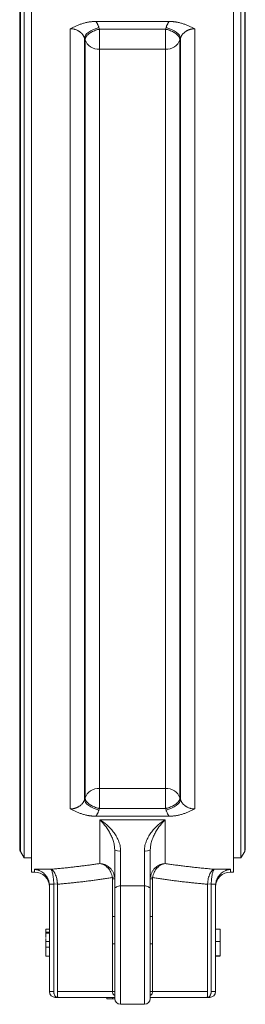
# Model space of a CAD drawing. Units: millimetres. Extents: x -35 to 1253, y -135 to 929.
# Drawn here: x 142 to 218, y 270 to 602 of the extents above; entities that cross this region are included whole.
import ezdxf

# ---------------------------------------------------------------- set-up
doc = ezdxf.new("R2010")
doc.units = ezdxf.units.MM

msp = doc.modelspace()

# ---------------------------------------------------------------- linework, layer by layer
at = {"color": 7, "linetype": 'Continuous', "lineweight": 15}
for p, q in [((145.91, 620.05), (145.91, 314.55)), ((213.91, 314.55), (213.91, 620.05)), ((143.4, 615.3), (143.4, 467.3)), ((216.43, 467.3), (216.43, 615.3)), ((141.91, 612.3), (141.91, 322.3)), ((142.13, 613.1), (142.13, 321.5)), ((217.7, 467.3), (217.7, 613.1)), ((217.91, 322.3), (217.91, 612.3)), ((167.61, 601.23), (192.22, 601.23)), ((158.93, 335.82), (158.93, 598.78)), ((168.59, 599.17), (168.75, 598.66)), ((168.75, 596.16), (168.75, 598.66)), ((191.08, 598.66), (168.75, 598.66)), ((191.08, 598.66), (191.08, 596.16)), ((200.89, 598.78), (200.89, 335.82)), ((163.76, 339.05), (163.76, 595.55)), ((163.92, 595.04), (163.76, 595.55)), ((163.92, 339.56), (163.92, 595.04)), ((168.75, 591.85), (168.75, 596.16)), ((191.08, 591.85), (191.08, 596.16)), ((195.9, 595.04), (195.9, 339.56)), ((196.06, 595.55), (196.06, 339.05)), ((168.75, 591.85), (168.75, 342.75)), ((191.08, 591.85), (168.75, 591.85)), ((191.08, 342.75), (191.08, 591.85)), ((143.4, 467.3), (143.4, 319.3)), ((216.43, 319.3), (216.43, 467.3)), ((217.7, 321.5), (217.7, 467.3)), ((168.75, 342.75), (191.08, 342.75)), ((168.75, 342.75), (168.75, 338.44)), ((191.08, 342.75), (191.08, 338.44)), ((168.75, 335.94), (168.75, 338.44)), ((168.75, 335.94), (191.08, 335.94)), ((191.08, 338.44), (191.08, 335.94)), ((192.22, 333.37), (167.61, 333.37)), ((168.91, 332.18), (190.91, 332.18)), ((168.91, 317.42), (168.91, 332.18)), ((190.91, 332.18), (190.91, 317.42)), ((142.13, 321.5), (143.4, 319.3)), ((143.4, 319.3), (145.91, 319.3)), ((175.91, 309.93), (175.91, 321.67)), ((183.91, 321.67), (183.91, 309.93)), ((213.91, 319.3), (216.43, 319.3)), ((216.43, 319.3), (217.7, 321.5)), ((146.91, 315.49), (152.35, 315.49)), ((146.91, 314.55), (146.91, 315.49)), ((207.47, 315.49), (212.91, 315.49)), ((212.91, 315.49), (212.91, 314.55)), ((145.91, 314.55), (146.91, 314.55)), ((173.14, 299.57), (173.14, 312.23)), ((186.68, 312.23), (186.68, 299.57)), ((212.91, 314.55), (213.91, 314.55)), ((153.38, 310.52), (151.89, 310.52)), ((151.91, 274.3), (151.91, 310.05)), ((183.91, 309.93), (175.91, 309.93)), ((175.91, 269.98), (175.91, 309.93)), ((183.91, 309.93), (183.91, 269.98)), ((207.93, 310.52), (206.44, 310.52)), ((207.91, 310.05), (207.91, 274.3)), ((173.91, 299.57), (173.14, 299.57)), ((185.91, 299.57), (186.68, 299.57)), ((209.41, 291.14), (209.41, 295.3)), ((173.14, 274.3), (173.14, 290.39)), ((173.91, 290.39), (173.14, 290.39)), ((185.91, 290.39), (186.68, 290.39)), ((186.68, 290.39), (186.68, 274.3)), ((207.91, 291.14), (209.41, 291.14)), ((209.41, 286.3), (209.41, 291.14)), ((207.91, 286.3), (209.41, 286.3)), ((209.41, 286.18), (207.91, 286.18)), ((154.62, 274.3), (173.14, 274.3)), ((154.76, 272.3), (173.91, 272.3)), ((173.91, 274.3), (173.14, 274.3)), ((186.68, 274.3), (185.91, 274.3)), ((185.91, 272.3), (205.06, 272.3)), ((186.68, 274.3), (205.21, 274.3)), ((205.06, 272.3), (205.91, 272.3)), ((206.44, 274.3), (207.91, 274.3)), ((175.91, 269.98), (183.91, 269.98))]:
    msp.add_line(p, q, dxfattribs=at)
at = {"color": 7, "linetype": 'Continuous', "lineweight": 0}
for p, q in [((191.23, 599.17), (191.08, 598.66)), ((196.06, 595.55), (195.9, 595.04)), ((163.76, 339.05), (163.92, 339.56)), ((195.9, 339.56), (196.06, 339.05)), ((168.59, 335.44), (168.75, 335.94)), ((191.23, 335.44), (191.08, 335.94)), ((173.14, 312.23), (173.91, 312.23)), ((186.68, 312.23), (185.91, 312.23)), ((153.38, 310.52), (154.61, 310.57)), ((153.38, 310.45), (153.38, 310.52)), ((153.38, 274.3), (153.38, 310.45)), ((154.62, 310.45), (154.62, 274.3)), ((206.44, 310.52), (205.21, 310.57)), ((205.21, 274.3), (205.21, 310.45)), ((206.44, 310.52), (206.44, 310.45)), ((206.44, 310.45), (206.44, 274.3)), ((150.71, 295.3), (151.91, 295.3)), ((151.91, 294.28), (150.71, 294.28)), ((151.91, 294), (150.71, 294)), ((150.71, 292.99), (150.71, 292.88)), ((207.91, 295.3), (209.41, 295.3)), ((150.71, 291.15), (151.91, 291.15)), ((150.71, 289.69), (150.71, 289.23)), ((150.71, 289.29), (151.91, 289.29)), ((151.91, 289.26), (150.71, 289.26)), ((151.91, 286.18), (150.71, 286.18)), ((151.91, 274.3), (153.38, 274.3)), ((153.91, 272.3), (154.76, 272.3)), ((171.32, 272.3), (171.32, 271.8)), ((173.16, 272.3), (173.16, 271.8))]:
    msp.add_line(p, q, dxfattribs=at)
at = {"color": 7, "linetype": 'Continuous', "lineweight": 15, "flags": 128}
for points in [[(168.59, 599.17), (167.65, 598.9), (166.75, 598.55), (165.91, 598.12), (165.18, 597.64), (164.58, 597.13), (164.13, 596.59), (163.86, 596.06), (163.76, 595.55)], [(173.91, 308.74), (173.95, 308.97), (174.06, 309.2), (174.25, 309.4), (174.5, 309.58), (174.8, 309.73), (175.15, 309.84), (175.52, 309.91), (175.91, 309.93)], [(183.91, 309.93), (184.3, 309.91), (184.68, 309.84), (185.02, 309.73), (185.33, 309.58), (185.57, 309.4), (185.76, 309.2), (185.87, 308.97), (185.91, 308.74)]]:
    msp.add_lwpolyline(points, dxfattribs=at)
at = {"color": 7, "linetype": 'Continuous', "lineweight": 0, "flags": 128}
for points in [[(196.06, 595.55), (195.97, 596.06), (195.69, 596.59), (195.24, 597.13), (194.64, 597.64), (193.91, 598.12), (193.08, 598.55), (192.17, 598.9), (191.23, 599.17)], [(163.76, 339.05), (163.86, 338.54), (164.13, 338.01), (164.58, 337.47), (165.18, 336.96), (165.91, 336.48), (166.75, 336.05), (167.65, 335.7), (168.59, 335.44)], [(191.23, 335.44), (192.17, 335.7), (193.08, 336.05), (193.91, 336.48), (194.64, 336.96), (195.24, 337.47), (195.69, 338.01), (195.97, 338.54), (196.06, 339.05)]]:
    msp.add_lwpolyline(points, dxfattribs=at)
at = {"color": 7, "linetype": 'Continuous', "lineweight": 15}
for centre, radius, start, end in [((168.53, 596.78), 4.93, 200.6328, 272.4965), ((191.29, 596.78), 4.93, 267.5035, 339.3672), ((168.53, 337.82), 4.93, 87.5035, 159.3672), ((191.29, 337.82), 4.93, 20.6328, 92.4965), ((143.51, 322.3), 1.6, 180, 210), ((175.43, 324.66), 3.03, 239.9378, 279.1781), ((184.39, 324.66), 3.03, 260.8219, 300.0622), ((216.31, 322.3), 1.6, 330, 0), ((146.91, 309.55), 5, 0, 90), ((212.91, 309.55), 5, 90, 180), ((205.91, 274.3), 2, 270, 360), ((175.91, 271.98), 2, 180, 270), ((183.91, 271.98), 2, 270, 0)]:
    msp.add_arc(centre, radius, start, end, dxfattribs=at)
at = {"color": 7, "linetype": 'Continuous', "lineweight": 0}
for centre, radius, start, end in [((172.97, 314.12), 1.43, 275.4261, 307.9085), ((186.85, 314.12), 1.43, 232.0915, 264.5739), ((153.91, 274.3), 2, 180, 270)]:
    msp.add_arc(centre, radius, start, end, dxfattribs=at)
at = {"color": 7, "linetype": 'Continuous', "lineweight": 15}
for points, knots in [([(158.93, 598.78), (159.24, 598.93), (159.85, 599.24), (160.8, 599.68), (161.79, 600.1), (162.84, 600.47), (163.92, 600.78), (164.87, 600.98), (165.6, 601.09), (166.1, 601.15), (166.61, 601.2), (167.11, 601.23), (167.44, 601.23), (167.61, 601.23)], [0, 0, 0, 0, 0.125142, 0.250261, 0.38226, 0.500522, 0.62937, 0.749808, 0.801949, 0.852814, 0.90262, 0.951601, 1, 1, 1, 1]), ([(167.61, 601.23), (167.65, 601.16), (167.75, 601.02), (167.89, 600.78), (168.03, 600.52), (168.21, 600.17), (168.38, 599.78), (168.51, 599.43), (168.57, 599.24), (168.59, 599.17)], [0, 0, 0, 0, 0.103875, 0.221789, 0.353791, 0.500015, 0.734586, 0.901482, 1, 1, 1, 1]), ([(192.22, 601.23), (192.16, 601.15), (192.06, 600.99), (191.91, 600.74), (191.77, 600.48), (191.65, 600.23), (191.53, 599.97), (191.42, 599.7), (191.32, 599.44), (191.26, 599.26), (191.23, 599.17)], [0, 0, 0, 0, 0.125458, 0.250524, 0.375327, 0.499999, 0.624672, 0.749475, 0.874541, 1, 1, 1, 1]), ([(192.22, 601.23), (192.3, 601.23), (192.46, 601.23), (192.71, 601.22), (192.96, 601.21), (193.21, 601.2), (193.46, 601.18), (193.72, 601.15), (193.97, 601.12), (194.22, 601.09), (194.48, 601.05), (195.04, 600.96), (195.9, 600.78), (196.99, 600.47), (198.04, 600.1), (199.02, 599.68), (199.98, 599.24), (200.59, 598.93), (200.89, 598.78)], [0, 0, 0, 0, 0.024142, 0.048399, 0.072802, 0.097382, 0.12217, 0.147194, 0.172484, 0.198067, 0.223971, 0.25022, 0.370635, 0.499499, 0.617743, 0.749753, 0.874837, 1, 1, 1, 1]), ([(163.76, 595.55), (163.74, 595.62), (163.7, 595.74), (163.63, 595.92), (163.55, 596.1), (163.46, 596.28), (163.36, 596.44), (163.26, 596.6), (163.15, 596.76), (163.04, 596.91), (162.92, 597.05), (162.8, 597.19), (162.67, 597.32), (162.54, 597.44), (162.4, 597.56), (162.26, 597.67), (162.12, 597.78), (161.92, 597.92), (161.64, 598.09), (161.28, 598.28), (160.91, 598.43), (160.52, 598.56), (160.13, 598.66), (159.73, 598.73), (159.33, 598.77), (159.07, 598.78), (158.93, 598.78)], [0, 0, 0, 0, 0.0344458, 0.0684628, 0.102051, 0.1352105, 0.1679413, 0.2002433, 0.2321165, 0.263561, 0.2945767, 0.3251638, 0.355322, 0.3850516, 0.4143525, 0.4432246, 0.471668, 0.4996828, 0.5635232, 0.6269916, 0.6900883, 0.7528133, 0.8151669, 0.8771491, 0.93876, 1, 1, 1, 1]), ([(164.34, 596.16), (164.37, 596.2), (164.43, 596.28), (164.53, 596.39), (164.63, 596.51), (164.73, 596.62), (164.84, 596.72), (164.95, 596.82), (165.18, 597.02), (165.56, 597.31), (166.13, 597.66), (166.74, 597.98), (167.3, 598.21), (167.74, 598.37), (168.08, 598.48), (168.41, 598.57), (168.64, 598.63), (168.75, 598.66)], [0, 0, 0, 0, 0.038636, 0.07605, 0.112241, 0.147211, 0.180963, 0.213504, 0.244844, 0.379831, 0.500016, 0.632063, 0.75519, 0.817544, 0.879498, 0.939495, 1, 1, 1, 1]), ([(200.89, 598.78), (200.82, 598.78), (200.66, 598.78), (200.43, 598.76), (200.21, 598.74), (199.98, 598.71), (199.75, 598.67), (199.53, 598.62), (199.3, 598.56), (199.08, 598.49), (198.87, 598.41), (198.65, 598.32), (198.44, 598.23), (198.24, 598.12), (198.04, 598.01), (197.81, 597.86), (197.56, 597.68), (197.28, 597.45), (197.02, 597.19), (196.78, 596.91), (196.56, 596.61), (196.36, 596.28), (196.19, 595.92), (196.1, 595.68), (196.06, 595.55)], [0, 0, 0, 0, 0.034906, 0.069932, 0.105079, 0.140347, 0.175736, 0.211245, 0.246876, 0.282627, 0.3185, 0.354494, 0.390608, 0.426844, 0.463201, 0.499679, 0.556206, 0.614452, 0.674415, 0.736097, 0.799496, 0.864613, 0.931448, 1, 1, 1, 1]), ([(163.92, 595.04), (163.92, 595.08), (163.92, 595.16), (163.94, 595.27), (163.96, 595.38), (163.99, 595.49), (164.04, 595.62), (164.11, 595.78), (164.22, 595.97), (164.3, 596.1), (164.34, 596.16)], [0, 0, 0, 0, 0.112136, 0.218212, 0.318217, 0.412154, 0.500033, 0.678135, 0.844787, 1, 1, 1, 1]), ([(158.93, 335.82), (159.01, 335.82), (159.16, 335.82), (159.39, 335.84), (159.62, 335.86), (159.85, 335.89), (160.07, 335.93), (160.3, 335.98), (160.52, 336.04), (160.74, 336.11), (160.96, 336.19), (161.17, 336.28), (161.38, 336.38), (161.58, 336.48), (161.78, 336.59), (162.01, 336.74), (162.26, 336.92), (162.54, 337.15), (162.8, 337.41), (163.04, 337.69), (163.27, 338), (163.46, 338.32), (163.64, 338.68), (163.72, 338.92), (163.76, 339.05)], [0, 0, 0, 0, 0.034906, 0.069932, 0.105079, 0.140347, 0.175736, 0.211245, 0.246876, 0.282627, 0.3185, 0.354494, 0.390608, 0.426844, 0.463201, 0.499679, 0.556206, 0.614452, 0.674415, 0.736097, 0.799496, 0.864613, 0.931448, 1, 1, 1, 1]), ([(196.06, 339.05), (196.08, 338.99), (196.12, 338.86), (196.2, 338.68), (196.28, 338.5), (196.36, 338.33), (196.46, 338.16), (196.56, 338), (196.67, 337.84), (196.78, 337.69), (196.9, 337.55), (197.03, 337.41), (197.15, 337.28), (197.29, 337.16), (197.42, 337.04), (197.56, 336.93), (197.7, 336.82), (197.91, 336.68), (198.18, 336.51), (198.54, 336.32), (198.92, 336.17), (199.3, 336.04), (199.69, 335.94), (200.09, 335.87), (200.49, 335.83), (200.76, 335.82), (200.89, 335.82)], [0, 0, 0, 0, 0.034446, 0.068463, 0.102051, 0.135211, 0.167941, 0.200243, 0.232116, 0.263561, 0.294577, 0.325164, 0.355322, 0.385052, 0.414352, 0.443225, 0.471668, 0.499683, 0.563523, 0.626992, 0.690088, 0.752813, 0.815167, 0.877149, 0.93876, 1, 1, 1, 1]), ([(167.61, 333.37), (167.53, 333.37), (167.36, 333.37), (167.11, 333.38), (166.86, 333.39), (166.61, 333.4), (166.36, 333.42), (166.11, 333.45), (165.86, 333.48), (165.6, 333.51), (165.35, 333.55), (164.79, 333.64), (163.92, 333.82), (162.84, 334.13), (161.79, 334.51), (160.8, 334.92), (159.85, 335.36), (159.24, 335.67), (158.93, 335.82)], [0, 0, 0, 0, 0.024142, 0.048399, 0.072802, 0.097382, 0.12217, 0.147194, 0.172484, 0.198067, 0.223971, 0.25022, 0.370635, 0.499499, 0.617743, 0.749753, 0.874837, 1, 1, 1, 1]), ([(167.61, 333.37), (167.66, 333.45), (167.77, 333.62), (167.91, 333.87), (168.05, 334.12), (168.18, 334.37), (168.3, 334.63), (168.4, 334.9), (168.5, 335.16), (168.56, 335.34), (168.59, 335.44)], [0, 0, 0, 0, 0.125458, 0.250524, 0.375327, 0.499999, 0.624672, 0.749475, 0.874541, 1, 1, 1, 1]), ([(192.22, 333.37), (192.17, 333.44), (192.08, 333.58), (191.94, 333.82), (191.79, 334.08), (191.61, 334.43), (191.45, 334.82), (191.32, 335.17), (191.26, 335.36), (191.23, 335.44)], [0, 0, 0, 0, 0.103875, 0.221789, 0.353791, 0.500015, 0.734586, 0.901482, 1, 1, 1, 1]), ([(200.89, 335.82), (200.59, 335.67), (199.98, 335.36), (199.02, 334.92), (198.04, 334.51), (196.99, 334.13), (195.9, 333.82), (194.95, 333.62), (194.23, 333.51), (193.72, 333.45), (193.22, 333.4), (192.71, 333.38), (192.38, 333.37), (192.22, 333.37)], [0, 0, 0, 0, 0.125142, 0.250261, 0.38226, 0.500522, 0.62937, 0.749808, 0.801949, 0.852814, 0.90262, 0.951601, 1, 1, 1, 1]), ([(168.91, 332.18), (169.49, 331.62), (170.06, 330.98), (171.15, 329.59), (171.67, 328.83), (172.39, 327.55), (172.62, 327.1), (173.03, 326.18), (173.22, 325.7), (173.46, 324.96), (173.53, 324.7), (173.66, 324.18), (173.72, 323.92), (173.86, 323.13), (173.91, 322.59), (173.91, 322.04)], [0, 0, 0, 0, 0.25, 0.25, 0.5, 0.5, 0.625, 0.625, 0.75, 0.75, 0.8125, 0.8125, 0.875, 0.875, 1, 1, 1, 1]), ([(168.91, 332.18), (169.71, 331.69), (170.51, 331.11), (172.04, 329.76), (172.77, 329), (173.78, 327.68), (174.1, 327.22), (174.68, 326.24), (174.94, 325.73), (175.27, 324.92), (175.38, 324.64), (175.56, 324.07), (175.64, 323.78), (175.84, 322.9), (175.91, 322.3), (175.91, 321.67)], [0, 0, 0, 0, 0.25, 0.25, 0.5, 0.5, 0.625, 0.625, 0.75, 0.75, 0.8125, 0.8125, 0.875, 0.875, 1, 1, 1, 1]), ([(183.91, 321.67), (183.91, 322.3), (183.99, 322.9), (184.18, 323.78), (184.26, 324.07), (184.45, 324.64), (184.55, 324.92), (184.89, 325.73), (185.15, 326.24), (185.73, 327.22), (186.04, 327.68), (187.05, 329), (187.78, 329.76), (189.31, 331.11), (190.11, 331.69), (190.91, 332.18)], [0, 0, 0, 0, 0.125, 0.125, 0.1875, 0.1875, 0.25, 0.25, 0.375, 0.375, 0.5, 0.5, 0.75, 0.75, 1, 1, 1, 1]), ([(185.91, 322.04), (185.91, 322.59), (185.97, 323.13), (186.11, 323.92), (186.16, 324.18), (186.29, 324.7), (186.37, 324.96), (186.61, 325.7), (186.8, 326.18), (187.21, 327.1), (187.43, 327.55), (188.15, 328.83), (188.68, 329.59), (189.77, 330.98), (190.34, 331.62), (190.91, 332.18)], [0, 0, 0, 0, 0.125, 0.125, 0.1875, 0.1875, 0.25, 0.25, 0.375, 0.375, 0.5, 0.5, 0.75, 0.75, 1, 1, 1, 1]), ([(146.91, 315.49), (146.98, 315.48), (147.11, 315.47), (147.29, 315.44), (147.45, 315.41), (147.59, 315.37), (147.82, 315.32), (148.12, 315.22), (148.66, 315.01), (149.29, 314.68), (150.04, 314.12), (150.69, 313.45), (151.14, 312.79), (151.41, 312.28), (151.56, 311.93), (151.68, 311.59), (151.77, 311.23), (151.85, 310.88), (151.88, 310.64), (151.89, 310.52)], [0, 0, 0, 0, 0.031834, 0.060298, 0.085393, 0.107119, 0.125476, 0.191583, 0.250291, 0.383855, 0.499608, 0.631764, 0.749423, 0.793942, 0.837159, 0.879213, 0.920259, 0.960461, 1, 1, 1, 1]), ([(152.35, 315.49), (152.9, 315.54), (153.98, 315.63), (155.59, 315.79), (157.18, 315.94), (158.73, 316.11), (160.27, 316.28), (161.77, 316.46), (163.25, 316.64), (164.7, 316.83), (166.13, 317.02), (167.53, 317.22), (168.45, 317.35), (168.91, 317.42)], [0, 0, 0, 0, 0.098671, 0.195789, 0.291355, 0.385369, 0.47783, 0.568739, 0.658095, 0.7459, 0.832152, 0.916852, 1, 1, 1, 1]), ([(168.91, 317.42), (169.48, 317.39), (170.05, 317.26), (170.85, 316.94), (171.12, 316.81), (171.62, 316.5), (171.86, 316.33), (172.31, 315.94), (172.53, 315.72), (172.92, 315.25), (173.09, 315), (173.4, 314.46), (173.53, 314.18), (173.73, 313.59), (173.81, 313.29), (173.85, 312.99)], [0, 0, 0, 0, 0.25, 0.25, 0.375, 0.375, 0.5, 0.5, 0.625, 0.625, 0.75, 0.75, 0.875, 0.875, 1, 1, 1, 1]), ([(173.11, 312.69), (173.07, 313), (173, 313.31), (172.83, 313.9), (172.72, 314.19), (172.46, 314.75), (172.31, 315.01), (171.98, 315.5), (171.8, 315.73), (171.41, 316.15), (171.21, 316.34), (170.78, 316.67), (170.56, 316.82), (169.87, 317.19), (169.4, 317.35), (168.91, 317.42)], [0, 0, 0, 0, 0.125, 0.125, 0.25, 0.25, 0.375, 0.375, 0.5, 0.5, 0.625, 0.625, 0.75, 0.75, 1, 1, 1, 1]), ([(185.97, 312.99), (186.02, 313.29), (186.09, 313.59), (186.3, 314.18), (186.43, 314.46), (186.73, 315), (186.91, 315.25), (187.29, 315.72), (187.51, 315.94), (187.96, 316.33), (188.2, 316.5), (188.71, 316.81), (188.97, 316.94), (189.78, 317.26), (190.34, 317.39), (190.91, 317.42)], [0, 0, 0, 0, 0.125, 0.125, 0.25, 0.25, 0.375, 0.375, 0.5, 0.5, 0.625, 0.625, 0.75, 0.75, 1, 1, 1, 1]), ([(190.91, 317.42), (190.43, 317.35), (189.95, 317.19), (189.27, 316.82), (189.04, 316.67), (188.61, 316.34), (188.41, 316.15), (188.03, 315.73), (187.84, 315.5), (187.51, 315.01), (187.37, 314.75), (187.11, 314.19), (187, 313.9), (186.82, 313.31), (186.76, 313), (186.71, 312.69)], [0, 0, 0, 0, 0.25, 0.25, 0.375, 0.375, 0.5, 0.5, 0.625, 0.625, 0.75, 0.75, 0.875, 0.875, 1, 1, 1, 1]), ([(190.91, 317.42), (191.42, 317.35), (192.43, 317.2), (193.98, 316.98), (195.56, 316.77), (197.16, 316.57), (198.8, 316.37), (200.48, 316.18), (202.18, 315.99), (203.92, 315.82), (205.68, 315.65), (206.87, 315.55), (207.47, 315.49)], [0, 0, 0, 0, 0.091548, 0.184974, 0.280279, 0.377461, 0.476522, 0.577461, 0.680278, 0.784974, 0.891548, 1, 1, 1, 1]), ([(205.21, 310.57), (205.23, 310.89), (205.26, 311.2), (205.34, 311.8), (205.39, 312.11), (205.52, 312.68), (205.6, 312.95), (205.77, 313.47), (205.87, 313.71), (206.08, 314.16), (206.19, 314.36), (206.42, 314.71), (206.55, 314.87), (206.93, 315.27), (207.2, 315.43), (207.47, 315.49)], [0, 0, 0, 0, 0.125, 0.125, 0.25, 0.25, 0.375, 0.375, 0.5, 0.5, 0.625, 0.625, 0.75, 0.75, 1, 1, 1, 1]), ([(207.47, 315.49), (207.35, 315.43), (207.22, 315.25), (207.05, 314.85), (206.99, 314.69), (206.89, 314.33), (206.84, 314.13), (206.74, 313.68), (206.7, 313.43), (206.62, 312.91), (206.58, 312.64), (206.52, 312.06), (206.5, 311.76), (206.46, 311.15), (206.45, 310.84), (206.44, 310.52)], [0, 0, 0, 0, 0.25, 0.25, 0.375, 0.375, 0.5, 0.5, 0.625, 0.625, 0.75, 0.75, 0.875, 0.875, 1, 1, 1, 1]), ([(212.91, 315.49), (212.84, 315.48), (212.71, 315.47), (212.53, 315.44), (212.37, 315.41), (212.23, 315.37), (212.01, 315.32), (211.7, 315.22), (211.16, 315.01), (210.53, 314.68), (209.79, 314.12), (209.13, 313.45), (208.68, 312.79), (208.42, 312.28), (208.27, 311.93), (208.15, 311.58), (208.05, 311.23), (207.98, 310.88), (207.95, 310.64), (207.93, 310.52)], [0, 0, 0, 0, 0.031818, 0.060275, 0.08537, 0.107104, 0.125476, 0.191607, 0.250291, 0.383962, 0.499608, 0.631953, 0.749423, 0.794099, 0.837405, 0.879485, 0.920496, 0.960607, 1, 1, 1, 1]), ([(173.11, 312.69), (172.6, 312.61), (171.58, 312.45), (170.04, 312.22), (168.51, 312), (166.97, 311.79), (165.44, 311.59), (163.9, 311.4), (162.35, 311.22), (160.81, 311.05), (159.26, 310.89), (157.72, 310.73), (156.17, 310.59), (155.13, 310.5), (154.62, 310.45)], [0, 0, 0, 0, 0.083014, 0.16608, 0.249199, 0.332373, 0.415605, 0.498897, 0.582249, 0.665665, 0.749146, 0.832694, 0.916312, 1, 1, 1, 1]), ([(205.21, 310.45), (204.69, 310.5), (203.66, 310.59), (202.11, 310.73), (200.56, 310.89), (199.01, 311.05), (197.47, 311.22), (195.93, 311.4), (194.39, 311.59), (192.85, 311.79), (191.31, 312), (189.78, 312.22), (188.25, 312.45), (187.23, 312.61), (186.71, 312.69)], [0, 0, 0, 0, 0.083688, 0.167306, 0.250854, 0.334335, 0.417751, 0.501103, 0.584395, 0.667627, 0.750801, 0.83392, 0.916986, 1, 1, 1, 1]), ([(173.91, 294.98), (173.91, 295.13), (173.91, 295.44), (173.91, 295.9), (173.91, 296.35), (173.91, 296.81), (173.91, 297.26), (173.91, 297.72), (173.91, 298.17), (173.91, 299.09), (173.91, 300.45), (173.91, 302.24), (173.91, 303.97), (173.91, 305.37), (173.91, 306.45), (173.91, 307.23), (173.91, 308), (173.91, 308.49), (173.91, 308.74)], [0, 0, 0, 0, 0.031099, 0.06216, 0.093196, 0.124218, 0.155239, 0.186271, 0.217327, 0.248418, 0.374194, 0.500006, 0.625782, 0.751594, 0.813725, 0.87577, 0.937829, 1, 1, 1, 1]), ([(173.14, 290.39), (173.14, 290.57), (173.14, 290.95), (173.15, 291.72), (173.18, 293.07), (173.21, 294.98), (173.18, 296.89), (173.15, 298.24), (173.14, 299.01), (173.14, 299.39), (173.14, 299.57)], [0, 0, 0, 0, 0.058597, 0.12499, 0.249997, 0.499983, 0.749979, 0.874994, 0.941374, 1, 1, 1, 1]), ([(186.68, 299.57), (186.68, 299.39), (186.68, 299.01), (186.67, 298.24), (186.65, 296.89), (186.62, 294.98), (186.65, 293.07), (186.67, 291.72), (186.68, 290.95), (186.68, 290.57), (186.68, 290.39)], [0, 0, 0, 0, 0.058605, 0.125006, 0.250021, 0.500017, 0.750003, 0.87501, 0.941382, 1, 1, 1, 1]), ([(150.71, 292.7), (150.71, 292.65), (150.71, 292.6), (150.71, 292.54), (150.71, 292.53)], [0, 0, 0, 0, 0.974208, 1, 1, 1, 1]), ([(173.91, 272.02), (173.91, 272.02), (173.91, 272.01), (173.91, 272.41), (173.91, 273.41), (173.91, 275.09), (173.91, 277.33), (173.91, 279.29), (173.91, 281.52), (173.91, 283.98), (173.91, 286.62), (173.91, 290.26), (173.91, 293.1), (173.91, 294.98)], [0, 0, 0, 0, 0.050605, 0.131003, 0.211416, 0.366972, 0.44489, 0.522822, 0.60322, 0.683633, 0.764031, 0.844444, 1, 1, 1, 1]), ([(185.91, 272.02), (185.91, 272.02), (185.91, 272.01), (185.91, 272.41), (185.91, 273.41), (185.91, 275.09), (185.91, 277.33), (185.91, 279.29), (185.91, 281.52), (185.91, 283.98), (185.91, 286.62), (185.91, 290.26), (185.91, 293.1), (185.91, 294.98)], [0, 0, 0, 0, 0.050605, 0.131003, 0.211416, 0.366972, 0.44489, 0.522822, 0.60322, 0.683633, 0.764031, 0.844444, 1, 1, 1, 1]), ([(150.71, 289.26), (150.71, 289.13), (150.71, 288.85), (150.71, 288.45), (150.71, 288.06), (150.71, 287.75), (150.71, 287.51), (150.71, 287.35), (150.71, 287.19), (150.71, 287.04), (150.71, 286.91), (150.71, 286.79), (150.71, 286.67), (150.71, 286.57), (150.71, 286.48), (150.71, 286.4), (150.71, 286.33), (150.71, 286.28), (150.71, 286.24), (150.71, 286.21), (150.71, 286.19), (150.71, 286.19), (150.71, 286.18)], [0, 0, 0, 0, 0.088899, 0.17544, 0.261633, 0.34801, 0.390819, 0.432814, 0.473776, 0.514166, 0.554107, 0.594121, 0.63362, 0.673585, 0.71348, 0.75336, 0.792891, 0.833007, 0.873643, 0.914893, 0.95695, 1, 1, 1, 1]), ([(173.91, 272.92), (173.8, 273.01), (173.58, 273.2), (173.33, 273.54), (173.17, 273.92), (173.15, 274.17), (173.14, 274.3)], [0, 0, 0, 0, 0.2639781, 0.5308259, 0.7704793, 1, 1, 1, 1]), ([(186.68, 274.3), (186.67, 274.17), (186.65, 273.92), (186.49, 273.54), (186.25, 273.2), (186.02, 273.01), (185.91, 272.92)], [0, 0, 0, 0, 0.229511, 0.469174, 0.736, 1, 1, 1, 1])]:
    msp.add_open_spline(points, degree=3, knots=knots, dxfattribs=at)
at = {"color": 7, "linetype": 'Continuous', "lineweight": 0}
for points, knots in [([(191.08, 598.66), (191.15, 598.64), (191.3, 598.6), (191.52, 598.54), (191.78, 598.47), (192.08, 598.37), (192.53, 598.21), (193.08, 597.98), (193.69, 597.66), (194.27, 597.31), (194.67, 597), (194.96, 596.74), (195.15, 596.56), (195.33, 596.36), (195.43, 596.23), (195.48, 596.16)], [0, 0, 0, 0, 0.040481, 0.080481, 0.120517, 0.182465, 0.244829, 0.367951, 0.500008, 0.620188, 0.755185, 0.810811, 0.870137, 0.933197, 1, 1, 1, 1]), ([(195.48, 596.16), (195.51, 596.12), (195.56, 596.05), (195.63, 595.94), (195.69, 595.83), (195.75, 595.71), (195.8, 595.57), (195.86, 595.41), (195.9, 595.23), (195.9, 595.11), (195.9, 595.04)], [0, 0, 0, 0, 0.091753, 0.187627, 0.287631, 0.391767, 0.500033, 0.649834, 0.816488, 1, 1, 1, 1]), ([(164.34, 338.44), (164.32, 338.48), (164.27, 338.55), (164.2, 338.66), (164.13, 338.78), (164.08, 338.89), (164.02, 339.03), (163.97, 339.19), (163.93, 339.37), (163.92, 339.49), (163.92, 339.56)], [0, 0, 0, 0, 0.091762, 0.18764, 0.287644, 0.391776, 0.500033, 0.649834, 0.816488, 1, 1, 1, 1]), ([(195.9, 339.56), (195.9, 339.52), (195.9, 339.44), (195.89, 339.33), (195.86, 339.22), (195.83, 339.11), (195.79, 338.98), (195.71, 338.82), (195.61, 338.63), (195.52, 338.5), (195.48, 338.44)], [0, 0, 0, 0, 0.112136, 0.218212, 0.318217, 0.412154, 0.500033, 0.678147, 0.844799, 1, 1, 1, 1]), ([(168.75, 335.94), (168.67, 335.96), (168.52, 336), (168.3, 336.06), (168.04, 336.13), (167.74, 336.23), (167.3, 336.39), (166.74, 336.63), (166.13, 336.94), (165.56, 337.3), (165.15, 337.6), (164.86, 337.86), (164.68, 338.04), (164.5, 338.24), (164.39, 338.37), (164.34, 338.44)], [0, 0, 0, 0, 0.0404807, 0.0804815, 0.1205175, 0.1824654, 0.2448287, 0.3679508, 0.5000077, 0.6201882, 0.7551854, 0.8108091, 0.8701342, 0.933195, 1, 1, 1, 1]), ([(195.48, 338.44), (195.45, 338.4), (195.39, 338.32), (195.3, 338.21), (195.19, 338.09), (195.09, 337.98), (194.98, 337.88), (194.87, 337.78), (194.64, 337.58), (194.27, 337.3), (193.69, 336.94), (193.08, 336.63), (192.53, 336.39), (192.08, 336.23), (191.75, 336.12), (191.41, 336.03), (191.19, 335.97), (191.08, 335.94)], [0, 0, 0, 0, 0.038634, 0.076048, 0.112238, 0.147208, 0.180961, 0.213503, 0.244844, 0.379831, 0.500016, 0.632063, 0.75519, 0.817544, 0.879498, 0.939495, 1, 1, 1, 1]), ([(154.61, 310.57), (154.61, 310.64), (154.6, 310.79), (154.58, 311.02), (154.56, 311.25), (154.53, 311.47), (154.5, 311.7), (154.46, 311.92), (154.42, 312.15), (154.33, 312.57), (154.16, 313.19), (153.88, 313.9), (153.55, 314.52), (153.24, 314.93), (152.96, 315.18), (152.78, 315.31), (152.63, 315.4), (152.49, 315.46), (152.4, 315.48), (152.35, 315.49)], [0, 0, 0, 0, 0.030372, 0.061056, 0.092024, 0.123249, 0.154701, 0.186347, 0.218156, 0.250093, 0.370603, 0.499901, 0.613215, 0.749516, 0.812486, 0.87415, 0.916368, 0.958346, 1, 1, 1, 1]), ([(152.35, 315.49), (152.37, 315.48), (152.4, 315.46), (152.45, 315.42), (152.49, 315.38), (152.53, 315.33), (152.57, 315.27), (152.6, 315.21), (152.64, 315.15), (152.67, 315.09), (152.69, 315.03), (152.77, 314.85), (152.89, 314.5), (153.05, 313.88), (153.18, 313.15), (153.26, 312.49), (153.31, 311.97), (153.33, 311.61), (153.36, 311.25), (153.37, 310.89), (153.38, 310.64), (153.38, 310.52)], [0, 0, 0, 0, 0.0325079, 0.0633587, 0.0925523, 0.1200887, 0.1459679, 0.1701899, 0.1927547, 0.2136623, 0.2329127, 0.250506, 0.381744, 0.5001292, 0.628208, 0.7499402, 0.8007765, 0.8511903, 0.9011917, 0.9507913, 1, 1, 1, 1]), ([(173.14, 312.23), (173.14, 312.29), (173.14, 312.39), (173.13, 312.54), (173.12, 312.64), (173.11, 312.69)], [0, 0, 0, 0, 0.335201, 0.668088, 1, 1, 1, 1]), ([(186.71, 312.69), (186.71, 312.64), (186.69, 312.54), (186.68, 312.39), (186.68, 312.29), (186.68, 312.23)], [0, 0, 0, 0, 0.331912, 0.664799, 1, 1, 1, 1]), ([(150.71, 295.3), (150.71, 295.3), (150.71, 295.3), (150.71, 295.27), (150.71, 295.22), (150.71, 295.15), (150.71, 295.06), (150.71, 294.96), (150.71, 294.83), (150.71, 294.69), (150.71, 294.53), (150.71, 294.35), (150.71, 294.16), (150.71, 293.96), (150.71, 293.74), (150.71, 293.5), (150.71, 293.25), (150.71, 293.08), (150.71, 292.99)], [0, 0, 0, 0, 0.068499, 0.134572, 0.198208, 0.259784, 0.319951, 0.379508, 0.438814, 0.498497, 0.558182, 0.617438, 0.677522, 0.737959, 0.80033, 0.86409, 0.930622, 1, 1, 1, 1]), ([(150.71, 292.18), (150.71, 292.18), (150.71, 292.18), (150.71, 292.14), (150.71, 292.07), (150.71, 291.99), (150.71, 291.87), (150.71, 291.73), (150.71, 291.56), (150.71, 291.37), (150.71, 291.16), (150.71, 290.94), (150.71, 290.69), (150.71, 290.44), (150.71, 290.16), (150.71, 289.88), (150.71, 289.58), (150.71, 289.37), (150.71, 289.26)], [0, 0, 0, 0, 0.061347, 0.121203, 0.179863, 0.238152, 0.296252, 0.35519, 0.415676, 0.478379, 0.541524, 0.603977, 0.666513, 0.729491, 0.79371, 0.859736, 0.928449, 1, 1, 1, 1]), ([(153.38, 274.3), (153.38, 274.26), (153.39, 274.18), (153.39, 274.05), (153.41, 273.93), (153.43, 273.8), (153.45, 273.68), (153.5, 273.48), (153.6, 273.19), (153.78, 272.88), (154, 272.62), (154.2, 272.46), (154.39, 272.37), (154.56, 272.31), (154.69, 272.3), (154.76, 272.3)], [0, 0, 0, 0, 0.035725, 0.07166, 0.10787, 0.144419, 0.181369, 0.21878, 0.338834, 0.469287, 0.595054, 0.73923, 0.806457, 0.893381, 1, 1, 1, 1]), ([(154.62, 274.3), (154.62, 274.26), (154.62, 274.18), (154.62, 274.05), (154.62, 273.93), (154.62, 273.8), (154.62, 273.68), (154.63, 273.48), (154.64, 273.19), (154.66, 272.88), (154.68, 272.62), (154.7, 272.46), (154.72, 272.37), (154.74, 272.31), (154.75, 272.3), (154.76, 272.3)], [0, 0, 0, 0, 0.035725, 0.07166, 0.10787, 0.144419, 0.181369, 0.21878, 0.338834, 0.469287, 0.595054, 0.73923, 0.806457, 0.893381, 1, 1, 1, 1]), ([(205.06, 272.3), (205.07, 272.3), (205.07, 272.3), (205.08, 272.32), (205.09, 272.34), (205.1, 272.36), (205.1, 272.38), (205.11, 272.41), (205.12, 272.48), (205.14, 272.62), (205.17, 272.88), (205.19, 273.19), (205.2, 273.51), (205.2, 273.8), (205.21, 274.05), (205.21, 274.22), (205.21, 274.3)], [0, 0, 0, 0, 0.048132, 0.092642, 0.133532, 0.1708, 0.204449, 0.234478, 0.260888, 0.405059, 0.530844, 0.661292, 0.781362, 0.855672, 0.928384, 1, 1, 1, 1]), ([(206.44, 274.3), (206.44, 274.26), (206.44, 274.18), (206.43, 274.05), (206.42, 273.93), (206.4, 273.8), (206.37, 273.68), (206.32, 273.48), (206.22, 273.19), (206.04, 272.88), (205.82, 272.62), (205.62, 272.46), (205.43, 272.37), (205.26, 272.31), (205.13, 272.3), (205.06, 272.3)], [0, 0, 0, 0, 0.035725, 0.07166, 0.10787, 0.144419, 0.181369, 0.21878, 0.338834, 0.469287, 0.595054, 0.73923, 0.806457, 0.893381, 1, 1, 1, 1]), ([(173.16, 271.8), (173.11, 271.8), (173, 271.8), (172.84, 271.8), (172.69, 271.8), (172.55, 271.8), (172.42, 271.8), (172.3, 271.8), (172.19, 271.8), (172.09, 271.8), (172, 271.8), (171.91, 271.8), (171.83, 271.8), (171.76, 271.8), (171.69, 271.8), (171.63, 271.8), (171.57, 271.8), (171.52, 271.8), (171.47, 271.8), (171.43, 271.8), (171.4, 271.8), (171.37, 271.8), (171.35, 271.8), (171.33, 271.8), (171.32, 271.8), (171.32, 271.8), (171.32, 271.8)], [0, 0, 0, 0, 0.068595, 0.133246, 0.194313, 0.251279, 0.304513, 0.354235, 0.400481, 0.443411, 0.484015, 0.523252, 0.561042, 0.5979, 0.633518, 0.668314, 0.702496, 0.736685, 0.770293, 0.803437, 0.835913, 0.86846, 0.900847, 0.933467, 0.966258, 1, 1, 1, 1]), ([(173.16, 271.8), (173.33, 271.8), (173.58, 271.8), (173.84, 271.8), (173.94, 271.8), (173.95, 271.8)], [0, 0, 0, 0, 0.633207, 0.955019, 1, 1, 1, 1])]:
    msp.add_open_spline(points, degree=3, knots=knots, dxfattribs=at)
at = {"color": 7, "linetype": 'Continuous', "lineweight": 15}
for points in [[(173.91, 308.74), (173.91, 312.55), (173.91, 317.37), (173.91, 322.04)], [(185.91, 322.04), (185.91, 317.37), (185.91, 312.55), (185.91, 308.74)], [(151.89, 310.52), (151.9, 310.37), (151.91, 310.21), (151.91, 310.05)], [(185.91, 308.74), (185.91, 304.76), (185.91, 299.94), (185.91, 294.98)], [(207.91, 310.05), (207.91, 310.21), (207.92, 310.37), (207.93, 310.52)]]:
    msp.add_open_spline(points, degree=3, dxfattribs=at)
at = {"color": 7, "linetype": 'Continuous', "lineweight": 0}
for points in [[(154.62, 310.45), (154.61, 310.49), (154.61, 310.53), (154.61, 310.57)], [(205.21, 310.57), (205.21, 310.53), (205.21, 310.49), (205.21, 310.45)]]:
    msp.add_open_spline(points, degree=3, dxfattribs=at)

doc.saveas('drawing.dxf')
